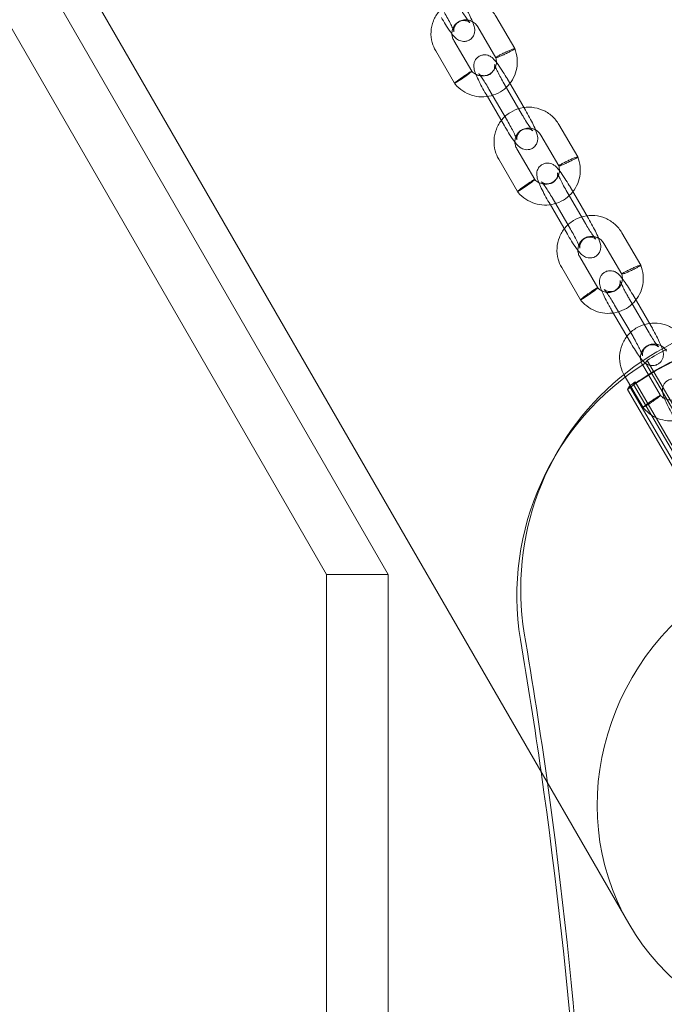
# Model space of a CAD drawing. Units: millimetres. Extents: x 2204 to 9371, y -4906 to 1922.
# Drawn here: x 4838 to 5023, y -1382 to -1099 of the extents above; entities that cross this region are included whole.
import ezdxf

# ---------------------------------------------------------------- set-up
doc = ezdxf.new("R2010")
doc.units = ezdxf.units.MM

# ---------------------------------------------------------------- blocks, each defined once
blk = doc.blocks.new('A$Cc3119da6')
at = {"color": 0, "linetype": 'Continuous', "lineweight": 0}
for p, q in [((4476.92, -430.1), (5012.94, -1358.51)), ((4926.27, -1258.33), (4639.8, -762.13)), ((4943.98, -1258.33), (4657.51, -762.13)), ((4980.24, -1107.5), (4974.85, -1098.23)), ((4974.81, -1110.1), (4969.67, -1101.25)), ((4962.77, -1105.15), (4967.92, -1114)), ((4957.59, -1108.17), (4962.98, -1117.44)), ((4982.48, -1126.65), (4977.21, -1117.59)), ((4978.06, -1116.11), (4983.33, -1125.17)), ((4977.29, -1129.67), (4972.02, -1120.61)), ((4972.87, -1119.13), (4978.14, -1128.19)), ((4998.31, -1138.56), (4992.92, -1129.29)), ((4992.88, -1141.16), (4987.73, -1132.31)), ((4980.84, -1136.21), (4985.99, -1145.06)), ((4975.65, -1139.23), (4981.04, -1148.5)), ((5000.54, -1157.71), (4995.27, -1148.65)), ((4996.13, -1147.17), (5001.4, -1156.23)), ((4995.36, -1160.73), (4990.09, -1151.67)), ((4990.94, -1150.19), (4996.21, -1159.25)), ((5016.38, -1169.62), (5010.99, -1160.35)), ((5010.95, -1172.22), (5005.8, -1163.37)), ((4998.91, -1167.27), (5004.06, -1176.12)), ((4993.72, -1170.29), (4999.11, -1179.56)), ((5013.23, -1179.53), (5018.5, -1188.59)), ((5019.36, -1187.11), (5014.09, -1178.05)), ((5008.05, -1182.55), (5013.32, -1191.61)), ((5014.17, -1190.13), (5008.9, -1181.07)), ((5018.23, -1196.93), (5017.8, -1197.67)), ((5017.8, -1197.67), (5201.41, -1513.33)), ((5018.23, -1196.93), (5201.83, -1512.59)), ((5016.87, -1198.15), (5022.02, -1207)), ((5011.68, -1201.17), (5017.07, -1210.44)), ((5014.78, -1203.13), (5014.35, -1203.88)), ((5014.78, -1203.13), (5195.57, -1513.94)), ((5012.62, -1205.27), (5013.17, -1204.32)), ((5192.71, -1514.89), (5012.62, -1205.27)), ((5193.26, -1513.94), (5013.17, -1204.32)), ((5195.14, -1514.69), (5014.35, -1203.88)), ((4991.44, -1225.03), (4992.54, -1223.13)), ((4926.27, -1765.93), (4926.27, -1258.33)), ((4943.98, -1258.33), (4926.27, -1258.33)), ((4943.98, -1765.93), (4943.98, -1258.33))]:
    blk.add_line(p, q, dxfattribs=at)
at = {"color": 0, "linetype": 'Continuous', "lineweight": 0, "extrusion": (0, 0, -1)}
for centre, major_axis, ratio, start_param, end_param in [((4965.45, -1115.72), (2.47, 1.72), 0.052022, 1.680939, 4.822531), ((4965.45, -1115.72), (2.47, 1.72), 0.052022, 0.110142, 1.680939), ((4965.45, -1115.72), (2.47, 1.72), 0.052022, 4.822531, 6.393328), ((4983.52, -1146.78), (2.47, 1.72), 0.052022, 1.680939, 4.822531), ((4983.52, -1146.78), (2.47, 1.72), 0.052022, 0.110142, 1.680939), ((4983.52, -1146.78), (2.47, 1.72), 0.052022, 4.822531, 6.393328), ((5001.58, -1177.84), (2.47, 1.72), 0.052022, 1.680939, 4.822531), ((5001.58, -1177.84), (2.47, 1.72), 0.052022, 0.110142, 1.680939), ((5001.58, -1177.84), (2.47, 1.72), 0.052022, 4.822531, 6.393328), ((5061.2, -1268.61), (69.29, -40), 0.992546, -2.718149, -2.517838), ((5061.63, -1267.86), (69.29, -40), 0.992546, -2.743307, -2.718149), ((3562.31, -1506.17), (1250.25, -721.83), 0.992546, -0.688461, -0.658223), ((3561.21, -1508.07), (1250.25, -721.83), 0.992546, -0.688461, -0.661756), ((3561.21, -1508.07), (1250.25, -721.83), 0.992546, -0.661756, -0.401081), ((3562.31, -1506.17), (1250.25, -721.83), 0.992546, -0.658223, -0.40106)]:
    blk.add_ellipse(centre, major_axis=major_axis, ratio=ratio, start_param=start_param, end_param=end_param, dxfattribs=at)
at = {"color": 0, "linetype": 'Continuous', "lineweight": 0}
for centre, major_axis, ratio, start_param, end_param in [((5061.78, -1263.11), (-69.25, 39.98), 0.992546, -1.381903, 0.679058), ((5061.11, -1264.27), (-69.25, 39.98), 0.992546, -0.564472, -0.483159), ((5060.69, -1265.01), (-69.25, 39.98), 0.992546, -0.483159, 0.679058), ((5061.08, -1268.82), (-69.29, 40), 0.992546, -0.648912, -0.398286), ((5077.89, -1321.01), (-64.95, -37.5), 0.945043, -4.712389, 1.570796)]:
    blk.add_ellipse(centre, major_axis=major_axis, ratio=ratio, start_param=start_param, end_param=end_param, dxfattribs=at)
for points, knots in [([(4974.85, -1098.23), (4974.32, -1097.31), (4973.63, -1096.47), (4972.03, -1095.06), (4971.12, -1094.48), (4969.16, -1093.63), (4968.11, -1093.37), (4965.98, -1093.18), (4964.91, -1093.26), (4962.83, -1093.75), (4961.84, -1094.17), (4960.03, -1095.28), (4959.22, -1095.99), (4957.86, -1097.61), (4957.31, -1098.54), (4956.53, -1100.51), (4956.3, -1101.56), (4956.19, -1103.68), (4956.3, -1104.74), (4956.81, -1106.61), (4957.15, -1107.42), (4957.59, -1108.17)], [3.668425, 3.668425, 3.668425, 3.668425, 3.989041, 3.989041, 4.310158, 4.310158, 4.631338, 4.631338, 4.95212, 4.95212, 5.272192, 5.272192, 5.59152, 5.59152, 5.910367, 5.910367, 6.229197, 6.229197, 6.548475, 6.548475, 6.810018, 6.810018, 6.810018, 6.810018]), ([(4965.26, -1094.11), (4965.67, -1094.82), (4966.07, -1095.53), (4966.82, -1096.93), (4967.16, -1097.61), (4967.79, -1098.91), (4968.05, -1099.51), (4968.41, -1100.43), (4968.53, -1100.77), (4968.69, -1101.38), (4968.74, -1101.63), (4968.78, -1102.13), (4968.79, -1102.3), (4968.75, -1102.78), (4968.71, -1103.13), (4968.37, -1103.9), (4968.16, -1104.25), (4967.59, -1104.8), (4967.29, -1105.02), (4966.66, -1105.31), (4966.34, -1105.39), (4965.71, -1105.46), (4965.42, -1105.44), (4964.86, -1105.35), (4964.63, -1105.27), (4964.17, -1105.08), (4963.99, -1104.97), (4963.61, -1104.71), (4963.45, -1104.57), (4962.86, -1104.03), (4962.54, -1103.63), (4961.72, -1102.56), (4961.24, -1101.85), (4960.31, -1100.42), (4959.88, -1099.72), (4959.38, -1098.87), (4959.3, -1098.74), (4959.22, -1098.61)], [6.22187, 6.22187, 6.22187, 6.22187, 6.556306, 6.556306, 6.893488, 6.893488, 7.248539, 7.248539, 7.487261, 7.487261, 7.635992, 7.635992, 7.697092, 7.697092, 7.776706, 7.776706, 7.826778, 7.826778, 7.863648, 7.863648, 7.898644, 7.898644, 7.939012, 7.939012, 7.991718, 7.991718, 8.063187, 8.063187, 8.177029, 8.177029, 8.530097, 8.530097, 8.95565, 8.95565, 9.300019, 9.300019, 9.363463, 9.363463, 9.363463, 9.363463]), ([(4960.07, -1097.13), (4960.42, -1097.72), (4960.75, -1098.32), (4961.37, -1099.47), (4961.66, -1100.03), (4962.15, -1101.02), (4962.35, -1101.45), (4962.64, -1102.13), (4962.73, -1102.39), (4962.8, -1102.58), (4962.81, -1102.62), (4962.82, -1102.65), (4962.82, -1102.65), (4962.81, -1102.62), (4962.8, -1102.57), (4962.78, -1102.38), (4962.78, -1102.28), (4962.79, -1101.98), (4962.81, -1101.81), (4962.94, -1101.34), (4963.05, -1101.04), (4963.45, -1100.46), (4963.7, -1100.19), (4964.27, -1099.79), (4964.58, -1099.64), (4965.18, -1099.47), (4965.47, -1099.44), (4966.02, -1099.45), (4966.26, -1099.5), (4966.67, -1099.61), (4966.82, -1099.68), (4967.06, -1099.81), (4967.14, -1099.86), (4967.27, -1099.94), (4967.31, -1099.98), (4967.37, -1100.03), (4967.38, -1100.04), (4967.37, -1100.03), (4967.34, -1100), (4967.23, -1099.87), (4967.12, -1099.75), (4966.84, -1099.38), (4966.64, -1099.1), (4966.15, -1098.41), (4965.86, -1097.97), (4965.24, -1096.98), (4964.9, -1096.42), (4964.51, -1095.77), (4964.46, -1095.68), (4964.41, -1095.59)], [6.22187, 6.22187, 6.22187, 6.22187, 6.527416, 6.527416, 6.830922, 6.830922, 7.122877, 7.122877, 7.380015, 7.380015, 7.466813, 7.466813, 7.532174, 7.532174, 7.630725, 7.630725, 7.694074, 7.694074, 7.749582, 7.749582, 7.802813, 7.802813, 7.844583, 7.844583, 7.879663, 7.879663, 7.91636, 7.91636, 7.960959, 7.960959, 8.01447, 8.01447, 8.069999, 8.069999, 8.131816, 8.131816, 8.211772, 8.211772, 8.327665, 8.327665, 8.50113, 8.50113, 8.738594, 8.738594, 9.018743, 9.018743, 9.3178, 9.3178, 9.363463, 9.363463, 9.363463, 9.363463]), ([(4969.67, -1101.25), (4969.45, -1100.88), (4969.18, -1100.55), (4968.55, -1099.98), (4968.19, -1099.75), (4967.41, -1099.41), (4967, -1099.3), (4966.16, -1099.22), (4965.73, -1099.24), (4964.91, -1099.42), (4964.51, -1099.58), (4963.78, -1100.01), (4963.46, -1100.28), (4962.9, -1100.92), (4962.68, -1101.29), (4962.36, -1102.08), (4962.26, -1102.5), (4962.21, -1103.35), (4962.26, -1103.78), (4962.46, -1104.53), (4962.6, -1104.85), (4962.77, -1105.15)], [3.668425, 3.668425, 3.668425, 3.668425, 3.985969, 3.985969, 4.301626, 4.301626, 4.617017, 4.617017, 4.933827, 4.933827, 5.253321, 5.253321, 5.575853, 5.575853, 5.900512, 5.900512, 6.225339, 6.225339, 6.548269, 6.548269, 6.810018, 6.810018, 6.810018, 6.810018]), ([(4980.24, -1107.5), (4980.61, -1108.38), (4980.84, -1109.32), (4981.04, -1111.21), (4981, -1112.17), (4980.67, -1114.03), (4980.36, -1114.95), (4979.52, -1116.63), (4978.97, -1117.42), (4977.69, -1118.81), (4976.94, -1119.41), (4975.32, -1120.38), (4974.43, -1120.76), (4972.6, -1121.24), (4971.65, -1121.35), (4969.75, -1121.3), (4968.8, -1121.14), (4966.99, -1120.56), (4966.12, -1120.15), (4964.54, -1119.09), (4963.82, -1118.45), (4963.13, -1117.63), (4963.05, -1117.53), (4962.98, -1117.44)], [0, 0, 0, 0, 2.863636, 2.863636, 5.706546, 5.706546, 8.547943, 8.547943, 11.388126, 11.388126, 14.228058, 14.228058, 17.068783, 17.068783, 19.911079, 19.911079, 22.755212, 22.755212, 25.600877, 25.600877, 28.447316, 28.447316, 28.813784, 28.813784, 28.813784, 28.813784]), ([(4967.92, -1114), (4968.22, -1114.32), (4968.57, -1114.6), (4969.34, -1115.02), (4969.75, -1115.17), (4970.6, -1115.34), (4971.04, -1115.35), (4971.89, -1115.25), (4972.31, -1115.12), (4973.09, -1114.76), (4973.45, -1114.51), (4974.04, -1113.95), (4974.28, -1113.65), (4974.68, -1112.94), (4974.84, -1112.52), (4975.01, -1111.67), (4975.02, -1111.22), (4974.94, -1110.55), (4974.88, -1110.32), (4974.81, -1110.09)], [0, 0, 0, 0, 1.320823, 1.320823, 2.615637, 2.615637, 3.911581, 3.911581, 5.214119, 5.214119, 6.527458, 6.527458, 7.687713, 7.687713, 9.024258, 9.024258, 10.354761, 10.354761, 11.076924, 11.076924, 11.076924, 11.076924]), ([(4972.02, -1120.61), (4971.61, -1119.9), (4971.21, -1119.19), (4970.46, -1117.79), (4970.12, -1117.11), (4969.5, -1115.81), (4969.23, -1115.21), (4968.87, -1114.29), (4968.75, -1113.95), (4968.59, -1113.34), (4968.54, -1113.09), (4968.5, -1112.59), (4968.49, -1112.42), (4968.53, -1111.94), (4968.57, -1111.59), (4968.91, -1110.82), (4969.12, -1110.47), (4969.69, -1109.92), (4969.99, -1109.7), (4970.62, -1109.42), (4970.94, -1109.33), (4971.57, -1109.26), (4971.86, -1109.28), (4972.42, -1109.37), (4972.66, -1109.45), (4973.11, -1109.64), (4973.29, -1109.75), (4973.67, -1110.01), (4973.83, -1110.15), (4974.42, -1110.69), (4974.74, -1111.09), (4975.56, -1112.16), (4976.04, -1112.87), (4976.97, -1114.3), (4977.4, -1115), (4977.9, -1115.85), (4977.98, -1115.98), (4978.06, -1116.11)], [3.080277, 3.080277, 3.080277, 3.080277, 3.414714, 3.414714, 3.751896, 3.751896, 4.106947, 4.106947, 4.345669, 4.345669, 4.494399, 4.494399, 4.555499, 4.555499, 4.635113, 4.635113, 4.685185, 4.685185, 4.722055, 4.722055, 4.757052, 4.757052, 4.797419, 4.797419, 4.850125, 4.850125, 4.921594, 4.921594, 5.035437, 5.035437, 5.388504, 5.388504, 5.814057, 5.814057, 6.158426, 6.158426, 6.22187, 6.22187, 6.22187, 6.22187]), ([(4974.82, -1110.07), (4974.81, -1110.08), (4974.81, -1110.09), (4974.82, -1110.11), (4974.87, -1110.11), (4974.96, -1110.09), (4975.08, -1110.07), (4975.26, -1110.01), (4975.72, -1109.83), (4976, -1109.71), (4976.64, -1109.44), (4976.99, -1109.28), (4977.34, -1109.12), (4977.34, -1109.11), (4977.35, -1109.11)], [17.729507, 17.729507, 17.729507, 17.729507, 17.982068, 17.982068, 18.935912, 18.935912, 18.935912, 20.100173, 20.100173, 21.275464, 21.275464, 22.457634, 22.457634, 22.462807, 22.462807, 22.462807, 22.462807]), ([(4977.71, -1108.48), (4977.38, -1108.63), (4977.05, -1108.79), (4976.57, -1109.04), (4976.41, -1109.12), (4975.94, -1109.36), (4975.66, -1109.51), (4975.21, -1109.78), (4975.04, -1109.88), (4974.87, -1110.01), (4974.83, -1110.05), (4974.82, -1110.07)], [31.932309, 31.932309, 31.932309, 31.932309, 33.025351, 33.025351, 33.612013, 33.612013, 34.787089, 34.787089, 35.964927, 35.964927, 36.665419, 36.665419, 36.665419, 36.665419]), ([(4977.35, -1109.11), (4977.7, -1108.95), (4978.05, -1108.78), (4978.73, -1108.44), (4979.04, -1108.27), (4979.57, -1107.98), (4979.79, -1107.85), (4980.11, -1107.65), (4980.21, -1107.57), (4980.26, -1107.48), (4980.22, -1107.47), (4980.01, -1107.52), (4979.84, -1107.57), (4979.38, -1107.74), (4979.11, -1107.86), (4978.48, -1108.13), (4978.14, -1108.28), (4977.76, -1108.46), (4977.74, -1108.47), (4977.71, -1108.48)], [22.462807, 22.462807, 22.462807, 22.462807, 23.640216, 23.640216, 24.819373, 24.819373, 25.993532, 25.993532, 27.163425, 27.163425, 28.331678, 28.331678, 29.501385, 29.501385, 30.674309, 30.674309, 31.849778, 31.849778, 31.932309, 31.932309, 31.932309, 31.932309]), ([(4977.21, -1117.59), (4976.86, -1117), (4976.53, -1116.41), (4975.91, -1115.25), (4975.62, -1114.7), (4975.13, -1113.71), (4974.93, -1113.27), (4974.64, -1112.59), (4974.55, -1112.34), (4974.48, -1112.14), (4974.47, -1112.1), (4974.46, -1112.07), (4974.46, -1112.07), (4974.47, -1112.1), (4974.48, -1112.15), (4974.5, -1112.34), (4974.5, -1112.44), (4974.49, -1112.74), (4974.47, -1112.92), (4974.34, -1113.39), (4974.23, -1113.68), (4973.83, -1114.26), (4973.58, -1114.53), (4973.01, -1114.94), (4972.7, -1115.08), (4972.1, -1115.25), (4971.81, -1115.28), (4971.26, -1115.27), (4971.02, -1115.22), (4970.61, -1115.11), (4970.46, -1115.04), (4970.22, -1114.92), (4970.14, -1114.86), (4970.01, -1114.78), (4969.97, -1114.74), (4969.91, -1114.69), (4969.9, -1114.68), (4969.91, -1114.69), (4969.94, -1114.72), (4970.05, -1114.85), (4970.16, -1114.98), (4970.44, -1115.34), (4970.64, -1115.62), (4971.13, -1116.32), (4971.42, -1116.75), (4972.04, -1117.74), (4972.38, -1118.3), (4972.77, -1118.96), (4972.82, -1119.04), (4972.87, -1119.13)], [3.080277, 3.080277, 3.080277, 3.080277, 3.385824, 3.385824, 3.689329, 3.689329, 3.981285, 3.981285, 4.238422, 4.238422, 4.32522, 4.32522, 4.390581, 4.390581, 4.489132, 4.489132, 4.552481, 4.552481, 4.607989, 4.607989, 4.66122, 4.66122, 4.702991, 4.702991, 4.73807, 4.73807, 4.774768, 4.774768, 4.819366, 4.819366, 4.872877, 4.872877, 4.928406, 4.928406, 4.990223, 4.990223, 5.07018, 5.07018, 5.186072, 5.186072, 5.359537, 5.359537, 5.597001, 5.597001, 5.877151, 5.877151, 6.176208, 6.176208, 6.22187, 6.22187, 6.22187, 6.22187]), ([(4992.92, -1129.29), (4992.38, -1128.37), (4991.7, -1127.53), (4990.1, -1126.12), (4989.19, -1125.54), (4987.23, -1124.69), (4986.18, -1124.43), (4984.05, -1124.24), (4982.97, -1124.32), (4980.9, -1124.81), (4979.9, -1125.23), (4978.1, -1126.34), (4977.28, -1127.05), (4975.92, -1128.67), (4975.38, -1129.6), (4974.6, -1131.57), (4974.37, -1132.62), (4974.26, -1134.74), (4974.37, -1135.8), (4974.88, -1137.67), (4975.22, -1138.48), (4975.65, -1139.23)], [3.668425, 3.668425, 3.668425, 3.668425, 3.989041, 3.989041, 4.310158, 4.310158, 4.631338, 4.631338, 4.95212, 4.95212, 5.272192, 5.272192, 5.59152, 5.59152, 5.910367, 5.910367, 6.229197, 6.229197, 6.548475, 6.548475, 6.810018, 6.810018, 6.810018, 6.810018]), ([(4983.33, -1125.17), (4983.74, -1125.88), (4984.14, -1126.59), (4984.89, -1127.99), (4985.23, -1128.67), (4985.85, -1129.97), (4986.12, -1130.57), (4986.48, -1131.49), (4986.6, -1131.83), (4986.75, -1132.44), (4986.81, -1132.69), (4986.85, -1133.19), (4986.85, -1133.36), (4986.82, -1133.84), (4986.78, -1134.19), (4986.44, -1134.96), (4986.23, -1135.31), (4985.66, -1135.87), (4985.35, -1136.08), (4984.72, -1136.37), (4984.4, -1136.45), (4983.78, -1136.52), (4983.49, -1136.5), (4982.93, -1136.41), (4982.69, -1136.33), (4982.24, -1136.14), (4982.06, -1136.03), (4981.68, -1135.77), (4981.52, -1135.64), (4980.92, -1135.09), (4980.61, -1134.69), (4979.79, -1133.62), (4979.3, -1132.91), (4978.38, -1131.48), (4977.95, -1130.79), (4977.44, -1129.93), (4977.37, -1129.8), (4977.29, -1129.67)], [6.22187, 6.22187, 6.22187, 6.22187, 6.556306, 6.556306, 6.893488, 6.893488, 7.248539, 7.248539, 7.487261, 7.487261, 7.635992, 7.635992, 7.697092, 7.697092, 7.776706, 7.776706, 7.826778, 7.826778, 7.863648, 7.863648, 7.898644, 7.898644, 7.939012, 7.939012, 7.991718, 7.991718, 8.063187, 8.063187, 8.177029, 8.177029, 8.530097, 8.530097, 8.95565, 8.95565, 9.300019, 9.300019, 9.363463, 9.363463, 9.363463, 9.363463]), ([(4978.14, -1128.19), (4978.48, -1128.78), (4978.82, -1129.38), (4979.44, -1130.53), (4979.73, -1131.09), (4980.21, -1132.08), (4980.42, -1132.52), (4980.7, -1133.19), (4980.8, -1133.45), (4980.86, -1133.64), (4980.87, -1133.68), (4980.88, -1133.71), (4980.88, -1133.71), (4980.88, -1133.68), (4980.87, -1133.64), (4980.85, -1133.44), (4980.84, -1133.34), (4980.86, -1133.04), (4980.88, -1132.87), (4981.01, -1132.4), (4981.12, -1132.1), (4981.51, -1131.52), (4981.76, -1131.25), (4982.34, -1130.85), (4982.64, -1130.7), (4983.24, -1130.53), (4983.54, -1130.5), (4984.09, -1130.51), (4984.32, -1130.56), (4984.74, -1130.67), (4984.89, -1130.74), (4985.13, -1130.87), (4985.21, -1130.92), (4985.34, -1131.01), (4985.38, -1131.04), (4985.44, -1131.09), (4985.45, -1131.1), (4985.44, -1131.09), (4985.41, -1131.06), (4985.29, -1130.93), (4985.19, -1130.81), (4984.91, -1130.44), (4984.7, -1130.16), (4984.22, -1129.47), (4983.93, -1129.03), (4983.3, -1128.04), (4982.96, -1127.48), (4982.58, -1126.83), (4982.53, -1126.74), (4982.48, -1126.65)], [6.22187, 6.22187, 6.22187, 6.22187, 6.527416, 6.527416, 6.830922, 6.830922, 7.122877, 7.122877, 7.380015, 7.380015, 7.466813, 7.466813, 7.532174, 7.532174, 7.630725, 7.630725, 7.694074, 7.694074, 7.749582, 7.749582, 7.802813, 7.802813, 7.844583, 7.844583, 7.879663, 7.879663, 7.91636, 7.91636, 7.960959, 7.960959, 8.01447, 8.01447, 8.069999, 8.069999, 8.131816, 8.131816, 8.211772, 8.211772, 8.327665, 8.327665, 8.50113, 8.50113, 8.738594, 8.738594, 9.018743, 9.018743, 9.3178, 9.3178, 9.363463, 9.363463, 9.363463, 9.363463]), ([(4987.73, -1132.31), (4987.52, -1131.94), (4987.25, -1131.61), (4986.62, -1131.04), (4986.25, -1130.81), (4985.48, -1130.47), (4985.07, -1130.36), (4984.23, -1130.28), (4983.8, -1130.3), (4982.98, -1130.48), (4982.58, -1130.64), (4981.85, -1131.07), (4981.52, -1131.34), (4980.97, -1131.98), (4980.74, -1132.35), (4980.43, -1133.14), (4980.33, -1133.56), (4980.28, -1134.41), (4980.33, -1134.84), (4980.53, -1135.59), (4980.66, -1135.91), (4980.84, -1136.21)], [3.668425, 3.668425, 3.668425, 3.668425, 3.985969, 3.985969, 4.301626, 4.301626, 4.617017, 4.617017, 4.933827, 4.933827, 5.253321, 5.253321, 5.575853, 5.575853, 5.900512, 5.900512, 6.225339, 6.225339, 6.548269, 6.548269, 6.810018, 6.810018, 6.810018, 6.810018]), ([(4998.31, -1138.56), (4998.67, -1139.44), (4998.91, -1140.38), (4999.11, -1142.27), (4999.07, -1143.24), (4998.73, -1145.09), (4998.43, -1146.01), (4997.59, -1147.69), (4997.04, -1148.49), (4995.76, -1149.87), (4995.01, -1150.48), (4993.39, -1151.44), (4992.5, -1151.82), (4990.67, -1152.3), (4989.71, -1152.41), (4987.82, -1152.36), (4986.87, -1152.2), (4985.06, -1151.63), (4984.19, -1151.21), (4982.61, -1150.15), (4981.89, -1149.51), (4981.2, -1148.69), (4981.12, -1148.59), (4981.05, -1148.5)], [0, 0, 0, 0, 2.863636, 2.863636, 5.706546, 5.706546, 8.547943, 8.547943, 11.388126, 11.388126, 14.228058, 14.228058, 17.068783, 17.068783, 19.911079, 19.911079, 22.755212, 22.755212, 25.600877, 25.600877, 28.447316, 28.447316, 28.813784, 28.813784, 28.813784, 28.813784]), ([(4985.99, -1145.06), (4986.29, -1145.38), (4986.64, -1145.66), (4987.4, -1146.08), (4987.82, -1146.23), (4988.67, -1146.4), (4989.11, -1146.41), (4989.96, -1146.31), (4990.38, -1146.19), (4991.16, -1145.82), (4991.52, -1145.57), (4992.11, -1145.01), (4992.34, -1144.71), (4992.75, -1144), (4992.91, -1143.59), (4993.08, -1142.73), (4993.09, -1142.28), (4993, -1141.62), (4992.95, -1141.38), (4992.88, -1141.15)], [0, 0, 0, 0, 1.320823, 1.320823, 2.615637, 2.615637, 3.911581, 3.911581, 5.214119, 5.214119, 6.527458, 6.527458, 7.687713, 7.687713, 9.024258, 9.024258, 10.354761, 10.354761, 11.076924, 11.076924, 11.076924, 11.076924]), ([(4990.09, -1151.67), (4989.68, -1150.97), (4989.28, -1150.25), (4988.53, -1148.85), (4988.18, -1148.17), (4987.56, -1146.87), (4987.29, -1146.27), (4986.94, -1145.35), (4986.82, -1145.01), (4986.66, -1144.4), (4986.61, -1144.15), (4986.57, -1143.65), (4986.56, -1143.49), (4986.59, -1143), (4986.63, -1142.65), (4986.98, -1141.88), (4987.19, -1141.53), (4987.76, -1140.98), (4988.06, -1140.77), (4988.69, -1140.48), (4989.01, -1140.39), (4989.63, -1140.32), (4989.92, -1140.34), (4990.48, -1140.43), (4990.72, -1140.51), (4991.17, -1140.7), (4991.35, -1140.81), (4991.74, -1141.07), (4991.9, -1141.21), (4992.49, -1141.75), (4992.81, -1142.15), (4993.63, -1143.22), (4994.11, -1143.93), (4995.04, -1145.36), (4995.47, -1146.06), (4995.97, -1146.91), (4996.05, -1147.04), (4996.13, -1147.17)], [3.080277, 3.080277, 3.080277, 3.080277, 3.414714, 3.414714, 3.751896, 3.751896, 4.106947, 4.106947, 4.345669, 4.345669, 4.494399, 4.494399, 4.555499, 4.555499, 4.635113, 4.635113, 4.685185, 4.685185, 4.722055, 4.722055, 4.757052, 4.757052, 4.797419, 4.797419, 4.850125, 4.850125, 4.921594, 4.921594, 5.035437, 5.035437, 5.388504, 5.388504, 5.814057, 5.814057, 6.158426, 6.158426, 6.22187, 6.22187, 6.22187, 6.22187]), ([(4995.78, -1139.54), (4995.45, -1139.7), (4995.12, -1139.85), (4994.64, -1140.1), (4994.47, -1140.18), (4994.01, -1140.42), (4993.73, -1140.58), (4993.28, -1140.84), (4993.11, -1140.94), (4992.94, -1141.07), (4992.9, -1141.11), (4992.88, -1141.13)], [31.932309, 31.932309, 31.932309, 31.932309, 33.025351, 33.025351, 33.612013, 33.612013, 34.787089, 34.787089, 35.964927, 35.964927, 36.665419, 36.665419, 36.665419, 36.665419]), ([(4992.88, -1141.13), (4992.88, -1141.14), (4992.88, -1141.15), (4992.88, -1141.17), (4992.93, -1141.18), (4993.03, -1141.15), (4993.14, -1141.13), (4993.32, -1141.07), (4993.79, -1140.89), (4994.07, -1140.78), (4994.71, -1140.5), (4995.05, -1140.34), (4995.41, -1140.18), (4995.41, -1140.18), (4995.41, -1140.17)], [17.729507, 17.729507, 17.729507, 17.729507, 17.982068, 17.982068, 18.935912, 18.935912, 18.935912, 20.100173, 20.100173, 21.275464, 21.275464, 22.457634, 22.457634, 22.462807, 22.462807, 22.462807, 22.462807]), ([(4995.41, -1140.17), (4995.77, -1140.01), (4996.12, -1139.84), (4996.79, -1139.5), (4997.11, -1139.33), (4997.64, -1139.04), (4997.86, -1138.91), (4998.18, -1138.71), (4998.28, -1138.63), (4998.33, -1138.55), (4998.29, -1138.54), (4998.08, -1138.58), (4997.9, -1138.64), (4997.45, -1138.81), (4997.17, -1138.92), (4996.55, -1139.19), (4996.2, -1139.34), (4995.83, -1139.52), (4995.8, -1139.53), (4995.78, -1139.54)], [22.462807, 22.462807, 22.462807, 22.462807, 23.640216, 23.640216, 24.819373, 24.819373, 25.993532, 25.993532, 27.163425, 27.163425, 28.331678, 28.331678, 29.501385, 29.501385, 30.674309, 30.674309, 31.849778, 31.849778, 31.932309, 31.932309, 31.932309, 31.932309]), ([(4995.27, -1148.65), (4994.93, -1148.07), (4994.6, -1147.47), (4993.97, -1146.31), (4993.69, -1145.76), (4993.2, -1144.77), (4993, -1144.33), (4992.71, -1143.65), (4992.62, -1143.4), (4992.55, -1143.2), (4992.54, -1143.16), (4992.53, -1143.13), (4992.53, -1143.13), (4992.54, -1143.16), (4992.55, -1143.21), (4992.57, -1143.4), (4992.57, -1143.51), (4992.55, -1143.8), (4992.54, -1143.98), (4992.41, -1144.45), (4992.3, -1144.74), (4991.9, -1145.32), (4991.65, -1145.59), (4991.07, -1146), (4990.77, -1146.14), (4990.17, -1146.31), (4989.88, -1146.34), (4989.33, -1146.33), (4989.09, -1146.28), (4988.68, -1146.17), (4988.52, -1146.1), (4988.29, -1145.98), (4988.2, -1145.92), (4988.08, -1145.84), (4988.04, -1145.8), (4987.98, -1145.75), (4987.97, -1145.74), (4987.98, -1145.75), (4988.01, -1145.78), (4988.12, -1145.91), (4988.22, -1146.04), (4988.51, -1146.41), (4988.71, -1146.68), (4989.19, -1147.38), (4989.48, -1147.82), (4990.11, -1148.8), (4990.45, -1149.36), (4990.84, -1150.02), (4990.89, -1150.1), (4990.94, -1150.19)], [3.080277, 3.080277, 3.080277, 3.080277, 3.385824, 3.385824, 3.689329, 3.689329, 3.981285, 3.981285, 4.238422, 4.238422, 4.32522, 4.32522, 4.390581, 4.390581, 4.489132, 4.489132, 4.552481, 4.552481, 4.607989, 4.607989, 4.66122, 4.66122, 4.702991, 4.702991, 4.73807, 4.73807, 4.774768, 4.774768, 4.819366, 4.819366, 4.872877, 4.872877, 4.928406, 4.928406, 4.990223, 4.990223, 5.07018, 5.07018, 5.186072, 5.186072, 5.359537, 5.359537, 5.597001, 5.597001, 5.877151, 5.877151, 6.176208, 6.176208, 6.22187, 6.22187, 6.22187, 6.22187]), ([(5010.99, -1160.35), (5010.45, -1159.43), (5009.77, -1158.59), (5008.17, -1157.18), (5007.26, -1156.6), (5005.29, -1155.75), (5004.24, -1155.49), (5002.12, -1155.3), (5001.04, -1155.38), (4998.97, -1155.87), (4997.97, -1156.29), (4996.16, -1157.4), (4995.35, -1158.11), (4993.99, -1159.73), (4993.44, -1160.66), (4992.67, -1162.63), (4992.44, -1163.68), (4992.32, -1165.8), (4992.44, -1166.87), (4992.94, -1168.73), (4993.28, -1169.54), (4993.72, -1170.29)], [3.668425, 3.668425, 3.668425, 3.668425, 3.989041, 3.989041, 4.310158, 4.310158, 4.631338, 4.631338, 4.95212, 4.95212, 5.272192, 5.272192, 5.59152, 5.59152, 5.910367, 5.910367, 6.229197, 6.229197, 6.548475, 6.548475, 6.810018, 6.810018, 6.810018, 6.810018]), ([(5001.4, -1156.23), (5001.8, -1156.94), (5002.21, -1157.66), (5002.95, -1159.05), (5003.3, -1159.73), (5003.92, -1161.03), (5004.19, -1161.63), (5004.54, -1162.55), (5004.66, -1162.89), (5004.82, -1163.51), (5004.88, -1163.75), (5004.91, -1164.25), (5004.92, -1164.42), (5004.89, -1164.9), (5004.85, -1165.25), (5004.51, -1166.02), (5004.29, -1166.37), (5003.72, -1166.93), (5003.42, -1167.14), (5002.79, -1167.43), (5002.47, -1167.51), (5001.85, -1167.58), (5001.56, -1167.57), (5001, -1167.48), (5000.76, -1167.39), (5000.31, -1167.2), (5000.13, -1167.09), (4999.74, -1166.83), (4999.58, -1166.7), (4998.99, -1166.15), (4998.67, -1165.75), (4997.85, -1164.68), (4997.37, -1163.98), (4996.44, -1162.54), (4996.01, -1161.85), (4995.51, -1161), (4995.43, -1160.86), (4995.36, -1160.73)], [6.22187, 6.22187, 6.22187, 6.22187, 6.556306, 6.556306, 6.893488, 6.893488, 7.248539, 7.248539, 7.487261, 7.487261, 7.635992, 7.635992, 7.697092, 7.697092, 7.776706, 7.776706, 7.826778, 7.826778, 7.863648, 7.863648, 7.898644, 7.898644, 7.939012, 7.939012, 7.991718, 7.991718, 8.063187, 8.063187, 8.177029, 8.177029, 8.530097, 8.530097, 8.95565, 8.95565, 9.300019, 9.300019, 9.363463, 9.363463, 9.363463, 9.363463]), ([(4996.21, -1159.25), (4996.55, -1159.84), (4996.89, -1160.44), (4997.51, -1161.59), (4997.79, -1162.15), (4998.28, -1163.14), (4998.48, -1163.58), (4998.77, -1164.25), (4998.87, -1164.51), (4998.93, -1164.7), (4998.94, -1164.74), (4998.95, -1164.77), (4998.95, -1164.78), (4998.94, -1164.75), (4998.93, -1164.7), (4998.92, -1164.5), (4998.91, -1164.4), (4998.93, -1164.1), (4998.95, -1163.93), (4999.07, -1163.46), (4999.18, -1163.16), (4999.58, -1162.58), (4999.83, -1162.31), (5000.41, -1161.91), (5000.71, -1161.77), (5001.31, -1161.59), (5001.6, -1161.56), (5002.15, -1161.57), (5002.39, -1161.62), (5002.8, -1161.73), (5002.96, -1161.8), (5003.2, -1161.93), (5003.28, -1161.98), (5003.4, -1162.07), (5003.44, -1162.1), (5003.5, -1162.15), (5003.51, -1162.16), (5003.51, -1162.15), (5003.47, -1162.12), (5003.36, -1161.99), (5003.26, -1161.87), (5002.97, -1161.5), (5002.77, -1161.22), (5002.29, -1160.53), (5002, -1160.09), (5001.37, -1159.1), (5001.03, -1158.54), (5000.64, -1157.89), (5000.59, -1157.8), (5000.54, -1157.71)], [6.22187, 6.22187, 6.22187, 6.22187, 6.527416, 6.527416, 6.830922, 6.830922, 7.122877, 7.122877, 7.380015, 7.380015, 7.466813, 7.466813, 7.532174, 7.532174, 7.630725, 7.630725, 7.694074, 7.694074, 7.749582, 7.749582, 7.802813, 7.802813, 7.844583, 7.844583, 7.879663, 7.879663, 7.91636, 7.91636, 7.960959, 7.960959, 8.01447, 8.01447, 8.069999, 8.069999, 8.131816, 8.131816, 8.211772, 8.211772, 8.327665, 8.327665, 8.50113, 8.50113, 8.738594, 8.738594, 9.018743, 9.018743, 9.3178, 9.3178, 9.363463, 9.363463, 9.363463, 9.363463]), ([(5005.8, -1163.37), (5005.59, -1163), (5005.32, -1162.67), (5004.68, -1162.1), (5004.32, -1161.87), (5003.55, -1161.53), (5003.13, -1161.42), (5002.29, -1161.34), (5001.87, -1161.36), (5001.04, -1161.54), (5000.65, -1161.7), (4999.92, -1162.13), (4999.59, -1162.4), (4999.04, -1163.04), (4998.81, -1163.41), (4998.49, -1164.2), (4998.4, -1164.62), (4998.35, -1165.47), (4998.39, -1165.9), (4998.6, -1166.65), (4998.73, -1166.97), (4998.91, -1167.27)], [3.668425, 3.668425, 3.668425, 3.668425, 3.985969, 3.985969, 4.301626, 4.301626, 4.617017, 4.617017, 4.933827, 4.933827, 5.253321, 5.253321, 5.575853, 5.575853, 5.900512, 5.900512, 6.225339, 6.225339, 6.548269, 6.548269, 6.810018, 6.810018, 6.810018, 6.810018]), ([(5016.38, -1169.62), (5016.74, -1170.5), (5016.98, -1171.45), (5017.18, -1173.33), (5017.14, -1174.3), (5016.8, -1176.15), (5016.5, -1177.07), (5015.65, -1178.76), (5015.11, -1179.55), (5013.82, -1180.93), (5013.08, -1181.54), (5011.46, -1182.51), (5010.57, -1182.88), (5008.74, -1183.36), (5007.78, -1183.47), (5005.89, -1183.42), (5004.93, -1183.26), (5003.13, -1182.69), (5002.25, -1182.27), (5000.68, -1181.21), (4999.95, -1180.57), (4999.26, -1179.75), (4999.19, -1179.65), (4999.11, -1179.56)], [0, 0, 0, 0, 2.863636, 2.863636, 5.706546, 5.706546, 8.547943, 8.547943, 11.388126, 11.388126, 14.228058, 14.228058, 17.068783, 17.068783, 19.911079, 19.911079, 22.755212, 22.755212, 25.600877, 25.600877, 28.447316, 28.447316, 28.813784, 28.813784, 28.813784, 28.813784]), ([(5004.05, -1176.12), (5004.35, -1176.44), (5004.71, -1176.72), (5005.47, -1177.14), (5005.89, -1177.29), (5006.73, -1177.46), (5007.17, -1177.47), (5008.03, -1177.37), (5008.45, -1177.25), (5009.23, -1176.88), (5009.59, -1176.63), (5010.17, -1176.07), (5010.41, -1175.77), (5010.82, -1175.06), (5010.97, -1174.65), (5011.14, -1173.79), (5011.16, -1173.34), (5011.07, -1172.68), (5011.02, -1172.44), (5010.95, -1172.21)], [0, 0, 0, 0, 1.320823, 1.320823, 2.615637, 2.615637, 3.911581, 3.911581, 5.214119, 5.214119, 6.527458, 6.527458, 7.687713, 7.687713, 9.024258, 9.024258, 10.354761, 10.354761, 11.076924, 11.076924, 11.076924, 11.076924]), ([(5014.09, -1178.05), (5013.68, -1177.35), (5013.26, -1176.66), (5012.44, -1175.36), (5012.03, -1174.75), (5011.24, -1173.63), (5010.86, -1173.14), (5010.31, -1172.51), (5010.14, -1172.34), (5009.74, -1171.98), (5009.53, -1171.8), (5008.88, -1171.46), (5008.56, -1171.31), (5007.72, -1171.2), (5007.31, -1171.2), (5006.53, -1171.4), (5006.19, -1171.55), (5005.62, -1171.94), (5005.38, -1172.17), (5004.99, -1172.67), (5004.86, -1172.93), (5004.64, -1173.46), (5004.59, -1173.71), (5004.52, -1174.19), (5004.52, -1174.41), (5004.55, -1174.87), (5004.59, -1175.07), (5004.74, -1175.82), (5004.9, -1176.25), (5005.39, -1177.47), (5005.76, -1178.27), (5006.55, -1179.84), (5006.93, -1180.56), (5007.57, -1181.71), (5007.81, -1182.13), (5008.05, -1182.55)], [0.061315, 0.061315, 0.061315, 0.061315, 0.395752, 0.395752, 0.736694, 0.736694, 1.109825, 1.109825, 1.266905, 1.266905, 1.408495, 1.408495, 1.490713, 1.490713, 1.541733, 1.541733, 1.578901, 1.578901, 1.613816, 1.613816, 1.653792, 1.653792, 1.705802, 1.705802, 1.776215, 1.776215, 1.886739, 1.886739, 2.211672, 2.211672, 2.659295, 2.659295, 3.004402, 3.004402, 3.202908, 3.202908, 3.202908, 3.202908]), ([(5010.95, -1172.19), (5010.95, -1172.2), (5010.94, -1172.21), (5010.95, -1172.24), (5011, -1172.24), (5011.1, -1172.21), (5011.21, -1172.19), (5011.39, -1172.13), (5011.85, -1171.95), (5012.14, -1171.84), (5012.77, -1171.56), (5013.12, -1171.4), (5013.48, -1171.24), (5013.48, -1171.24), (5013.48, -1171.24)], [17.729507, 17.729507, 17.729507, 17.729507, 17.982068, 17.982068, 18.935912, 18.935912, 18.935912, 20.100173, 20.100173, 21.275464, 21.275464, 22.457634, 22.457634, 22.462807, 22.462807, 22.462807, 22.462807]), ([(5013.85, -1170.6), (5013.52, -1170.76), (5013.19, -1170.92), (5012.7, -1171.16), (5012.54, -1171.24), (5012.07, -1171.49), (5011.8, -1171.64), (5011.34, -1171.9), (5011.17, -1172.01), (5011, -1172.13), (5010.97, -1172.17), (5010.95, -1172.19)], [31.932309, 31.932309, 31.932309, 31.932309, 33.025351, 33.025351, 33.612013, 33.612013, 34.787089, 34.787089, 35.964927, 35.964927, 36.665419, 36.665419, 36.665419, 36.665419]), ([(5013.48, -1171.24), (5013.83, -1171.07), (5014.19, -1170.9), (5014.86, -1170.56), (5015.17, -1170.39), (5015.71, -1170.1), (5015.93, -1169.97), (5016.25, -1169.77), (5016.34, -1169.69), (5016.4, -1169.61), (5016.36, -1169.6), (5016.14, -1169.64), (5015.97, -1169.7), (5015.52, -1169.87), (5015.24, -1169.98), (5014.61, -1170.25), (5014.27, -1170.4), (5013.89, -1170.58), (5013.87, -1170.59), (5013.85, -1170.6)], [22.462807, 22.462807, 22.462807, 22.462807, 23.640216, 23.640216, 24.819373, 24.819373, 25.993532, 25.993532, 27.163425, 27.163425, 28.331678, 28.331678, 29.501385, 29.501385, 30.674309, 30.674309, 31.849778, 31.849778, 31.932309, 31.932309, 31.932309, 31.932309]), ([(5008.9, -1181.07), (5008.56, -1180.48), (5008.21, -1179.91), (5007.55, -1178.85), (5007.23, -1178.37), (5006.68, -1177.57), (5006.44, -1177.24), (5006.1, -1176.81), (5005.98, -1176.68), (5005.93, -1176.63), (5005.93, -1176.62), (5005.95, -1176.64), (5005.98, -1176.68), (5006.14, -1176.79), (5006.23, -1176.85), (5006.48, -1176.98), (5006.65, -1177.05), (5007.11, -1177.18), (5007.41, -1177.24), (5008.11, -1177.19), (5008.48, -1177.12), (5009.12, -1176.83), (5009.4, -1176.64), (5009.86, -1176.21), (5010.03, -1175.98), (5010.31, -1175.5), (5010.39, -1175.27), (5010.5, -1174.85), (5010.52, -1174.68), (5010.53, -1174.41), (5010.53, -1174.31), (5010.52, -1174.16), (5010.51, -1174.1), (5010.5, -1174.02), (5010.49, -1174.01), (5010.49, -1174.02), (5010.51, -1174.06), (5010.56, -1174.22), (5010.61, -1174.37), (5010.78, -1174.79), (5010.92, -1175.1), (5011.27, -1175.86), (5011.5, -1176.33), (5012.03, -1177.37), (5012.34, -1177.94), (5012.85, -1178.86), (5013.04, -1179.2), (5013.23, -1179.53)], [0.061315, 0.061315, 0.061315, 0.061315, 0.366862, 0.366862, 0.667286, 0.667286, 0.949437, 0.949437, 1.179515, 1.179515, 1.245922, 1.245922, 1.345893, 1.345893, 1.409615, 1.409615, 1.46517, 1.46517, 1.518538, 1.518538, 1.560575, 1.560575, 1.595701, 1.595701, 1.632289, 1.632289, 1.67666, 1.67666, 1.730054, 1.730054, 1.785538, 1.785538, 1.847103, 1.847103, 1.926485, 1.926485, 2.041332, 2.041332, 2.213329, 2.213329, 2.449522, 2.449522, 2.729018, 2.729018, 3.027825, 3.027825, 3.202908, 3.202908, 3.202908, 3.202908]), ([(5028.95, -1191.23), (5028.41, -1190.31), (5027.73, -1189.47), (5026.13, -1188.06), (5025.22, -1187.48), (5023.26, -1186.63), (5022.21, -1186.37), (5020.08, -1186.18), (5019, -1186.26), (5016.93, -1186.75), (5015.93, -1187.17), (5014.13, -1188.28), (5013.31, -1188.99), (5011.95, -1190.61), (5011.4, -1191.54), (5010.63, -1193.51), (5010.4, -1194.56), (5010.29, -1196.68), (5010.4, -1197.75), (5010.91, -1199.61), (5011.25, -1200.42), (5011.68, -1201.17)], [3.668425, 3.668425, 3.668425, 3.668425, 3.989041, 3.989041, 4.310158, 4.310158, 4.631338, 4.631338, 4.95212, 4.95212, 5.272192, 5.272192, 5.59152, 5.59152, 5.910367, 5.910367, 6.229197, 6.229197, 6.548475, 6.548475, 6.810018, 6.810018, 6.810018, 6.810018]), ([(5013.32, -1191.61), (5013.73, -1192.31), (5014.15, -1193), (5014.97, -1194.3), (5015.37, -1194.91), (5016.17, -1196.03), (5016.54, -1196.53), (5017.1, -1197.15), (5017.26, -1197.32), (5017.67, -1197.68), (5017.87, -1197.86), (5018.53, -1198.2), (5018.85, -1198.35), (5019.69, -1198.46), (5020.1, -1198.46), (5020.87, -1198.26), (5021.21, -1198.11), (5021.79, -1197.72), (5022.03, -1197.49), (5022.41, -1197), (5022.55, -1196.73), (5022.76, -1196.21), (5022.81, -1195.96), (5022.88, -1195.47), (5022.88, -1195.26), (5022.86, -1194.8), (5022.82, -1194.59), (5022.66, -1193.84), (5022.5, -1193.41), (5022.01, -1192.19), (5021.64, -1191.39), (5020.86, -1189.83), (5020.48, -1189.1), (5019.84, -1187.95), (5019.6, -1187.53), (5019.36, -1187.11)], [3.202908, 3.202908, 3.202908, 3.202908, 3.537344, 3.537344, 3.878286, 3.878286, 4.251418, 4.251418, 4.408497, 4.408497, 4.550087, 4.550087, 4.632306, 4.632306, 4.683325, 4.683325, 4.720494, 4.720494, 4.755409, 4.755409, 4.795385, 4.795385, 4.847395, 4.847395, 4.917808, 4.917808, 5.028331, 5.028331, 5.353264, 5.353264, 5.800888, 5.800888, 6.145995, 6.145995, 6.344501, 6.344501, 6.344501, 6.344501]), ([(5018.5, -1188.59), (5018.85, -1189.18), (5019.19, -1189.75), (5019.86, -1190.81), (5020.17, -1191.29), (5020.73, -1192.09), (5020.97, -1192.42), (5021.3, -1192.85), (5021.42, -1192.99), (5021.47, -1193.04), (5021.48, -1193.04), (5021.46, -1193.02), (5021.42, -1192.99), (5021.26, -1192.88), (5021.18, -1192.82), (5020.92, -1192.68), (5020.76, -1192.61), (5020.3, -1192.48), (5019.99, -1192.43), (5019.29, -1192.47), (5018.93, -1192.55), (5018.28, -1192.84), (5018.01, -1193.02), (5017.55, -1193.45), (5017.37, -1193.69), (5017.1, -1194.17), (5017.02, -1194.4), (5016.91, -1194.81), (5016.89, -1194.98), (5016.87, -1195.25), (5016.88, -1195.35), (5016.89, -1195.51), (5016.9, -1195.56), (5016.91, -1195.64), (5016.91, -1195.65), (5016.91, -1195.65), (5016.9, -1195.6), (5016.85, -1195.44), (5016.79, -1195.3), (5016.62, -1194.87), (5016.49, -1194.56), (5016.14, -1193.8), (5015.91, -1193.33), (5015.38, -1192.29), (5015.07, -1191.72), (5014.56, -1190.81), (5014.37, -1190.47), (5014.17, -1190.13)], [3.202908, 3.202908, 3.202908, 3.202908, 3.508454, 3.508454, 3.808879, 3.808879, 4.09103, 4.09103, 4.321108, 4.321108, 4.387515, 4.387515, 4.487486, 4.487486, 4.551207, 4.551207, 4.606763, 4.606763, 4.660131, 4.660131, 4.702168, 4.702168, 4.737294, 4.737294, 4.773882, 4.773882, 4.818252, 4.818252, 4.871646, 4.871646, 4.927131, 4.927131, 4.988695, 4.988695, 5.068077, 5.068077, 5.182924, 5.182924, 5.354922, 5.354922, 5.591115, 5.591115, 5.870611, 5.870611, 6.169418, 6.169418, 6.344501, 6.344501, 6.344501, 6.344501]), ([(5023.76, -1194.25), (5023.55, -1193.88), (5023.28, -1193.55), (5022.64, -1192.98), (5022.28, -1192.75), (5021.51, -1192.41), (5021.1, -1192.3), (5020.26, -1192.22), (5019.83, -1192.24), (5019.01, -1192.42), (5018.61, -1192.58), (5017.88, -1193.01), (5017.55, -1193.28), (5017, -1193.92), (5016.77, -1194.29), (5016.45, -1195.08), (5016.36, -1195.5), (5016.31, -1196.35), (5016.35, -1196.78), (5016.56, -1197.53), (5016.69, -1197.85), (5016.87, -1198.15)], [3.668425, 3.668425, 3.668425, 3.668425, 3.985969, 3.985969, 4.301626, 4.301626, 4.617017, 4.617017, 4.933827, 4.933827, 5.253321, 5.253321, 5.575853, 5.575853, 5.900512, 5.900512, 6.225339, 6.225339, 6.548269, 6.548269, 6.810018, 6.810018, 6.810018, 6.810018]), ([(5034.34, -1200.5), (5034.7, -1201.38), (5034.94, -1202.33), (5035.14, -1204.21), (5035.1, -1205.18), (5034.76, -1207.03), (5034.46, -1207.95), (5033.62, -1209.64), (5033.07, -1210.43), (5031.79, -1211.81), (5031.04, -1212.42), (5029.42, -1213.39), (5028.53, -1213.76), (5026.7, -1214.24), (5025.74, -1214.35), (5023.85, -1214.3), (5022.9, -1214.14), (5021.09, -1213.57), (5020.22, -1213.15), (5018.64, -1212.09), (5017.92, -1211.45), (5017.23, -1210.63), (5017.15, -1210.53), (5017.07, -1210.44)], [0, 0, 0, 0, 2.863636, 2.863636, 5.706546, 5.706546, 8.547943, 8.547943, 11.388126, 11.388126, 14.228058, 14.228058, 17.068783, 17.068783, 19.911079, 19.911079, 22.755212, 22.755212, 25.600877, 25.600877, 28.447316, 28.447316, 28.813784, 28.813784, 28.813784, 28.813784]), ([(5022.02, -1207), (5022.31, -1207.32), (5022.67, -1207.6), (5023.43, -1208.02), (5023.85, -1208.17), (5024.69, -1208.34), (5025.14, -1208.35), (5025.99, -1208.25), (5026.41, -1208.13), (5027.19, -1207.76), (5027.55, -1207.51), (5028.13, -1206.95), (5028.37, -1206.65), (5028.78, -1205.94), (5028.94, -1205.53), (5029.11, -1204.67), (5029.12, -1204.22), (5029.03, -1203.56), (5028.98, -1203.32), (5028.91, -1203.09)], [0, 0, 0, 0, 1.320823, 1.320823, 2.615637, 2.615637, 3.911581, 3.911581, 5.214119, 5.214119, 6.527458, 6.527458, 7.687713, 7.687713, 9.024258, 9.024258, 10.354761, 10.354761, 11.076924, 11.076924, 11.076924, 11.076924]), ([(5032.15, -1209.12), (5031.75, -1208.41), (5031.33, -1207.72), (5030.5, -1206.42), (5030.1, -1205.81), (5029.31, -1204.69), (5028.93, -1204.2), (5028.37, -1203.58), (5028.21, -1203.4), (5027.81, -1203.04), (5027.6, -1202.86), (5026.94, -1202.52), (5026.62, -1202.37), (5025.78, -1202.26), (5025.38, -1202.26), (5024.6, -1202.46), (5024.26, -1202.61), (5023.68, -1203), (5023.45, -1203.23), (5023.06, -1203.73), (5022.92, -1203.99), (5022.71, -1204.52), (5022.66, -1204.77), (5022.59, -1205.26), (5022.59, -1205.47), (5022.62, -1205.93), (5022.65, -1206.13), (5022.81, -1206.88), (5022.97, -1207.31), (5023.46, -1208.53), (5023.83, -1209.33), (5024.61, -1210.9), (5025, -1211.62), (5025.63, -1212.77), (5025.87, -1213.19), (5026.12, -1213.61)], [0.061315, 0.061315, 0.061315, 0.061315, 0.395752, 0.395752, 0.736694, 0.736694, 1.109825, 1.109825, 1.266905, 1.266905, 1.408495, 1.408495, 1.490713, 1.490713, 1.541733, 1.541733, 1.578901, 1.578901, 1.613816, 1.613816, 1.653792, 1.653792, 1.705802, 1.705802, 1.776215, 1.776215, 1.886739, 1.886739, 2.211672, 2.211672, 2.659295, 2.659295, 3.004402, 3.004402, 3.202908, 3.202908, 3.202908, 3.202908]), ([(5019.36, -1209.04), (5019.04, -1209.26), (5018.73, -1209.47), (5018.15, -1209.85), (5017.89, -1210.01), (5017.47, -1210.26), (5017.31, -1210.36), (5017.1, -1210.45), (5017.06, -1210.46), (5017.1, -1210.38), (5017.18, -1210.3), (5017.46, -1210.06), (5017.65, -1209.9), (5018.13, -1209.54), (5018.41, -1209.33), (5019.02, -1208.9), (5019.34, -1208.67), (5019.68, -1208.43), (5019.71, -1208.42), (5019.73, -1208.4)], [22.462807, 22.462807, 22.462807, 22.462807, 23.640216, 23.640216, 24.819373, 24.819373, 25.993532, 25.993532, 27.163425, 27.163425, 28.331678, 28.331678, 29.501385, 29.501385, 30.674309, 30.674309, 31.849778, 31.849778, 31.932309, 31.932309, 31.932309, 31.932309]), ([(5022.01, -1207.03), (5022.01, -1207.04), (5022, -1207.05), (5021.95, -1207.11), (5021.86, -1207.18), (5021.74, -1207.28), (5021.6, -1207.41), (5021.4, -1207.57), (5020.91, -1207.94), (5020.63, -1208.14), (5020.01, -1208.58), (5019.69, -1208.81), (5019.37, -1209.03), (5019.36, -1209.04), (5019.36, -1209.04)], [17.729507, 17.729507, 17.729507, 17.729507, 17.982068, 17.982068, 18.935912, 18.935912, 18.935912, 20.100173, 20.100173, 21.275464, 21.275464, 22.457634, 22.457634, 22.462807, 22.462807, 22.462807, 22.462807]), ([(5019.73, -1208.4), (5020.03, -1208.2), (5020.32, -1208), (5020.74, -1207.73), (5020.87, -1207.64), (5021.26, -1207.39), (5021.48, -1207.26), (5021.82, -1207.07), (5021.94, -1207.01), (5022.02, -1206.99), (5022.03, -1207), (5022.01, -1207.03)], [31.932309, 31.932309, 31.932309, 31.932309, 33.025351, 33.025351, 33.612013, 33.612013, 34.787089, 34.787089, 35.964927, 35.964927, 36.665419, 36.665419, 36.665419, 36.665419])]:
    blk.add_open_spline(points, degree=3, knots=knots, dxfattribs=at)

msp = doc.modelspace()

# ---------------------------------------------------------------- block references
msp.add_blockref('A$Cc3119da6', (0, 0))

doc.saveas('drawing.dxf')
